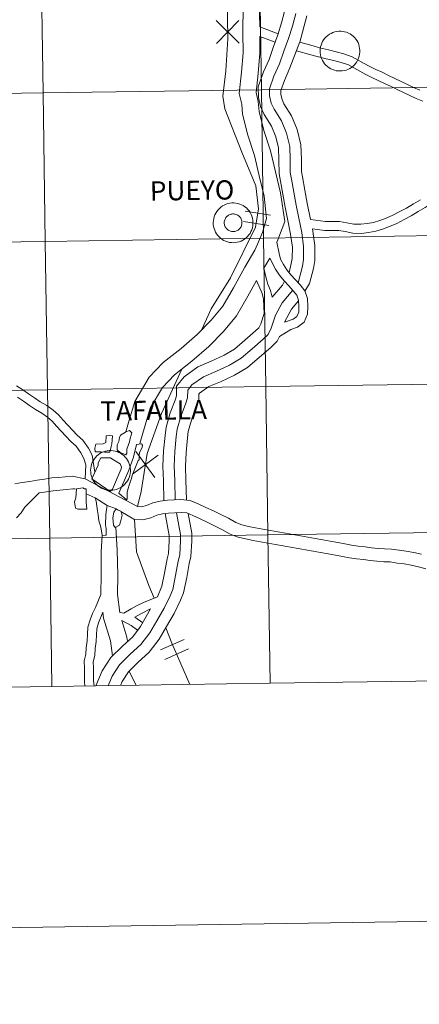
# Model space of a CAD drawing. Units: metres. Extents: x 600051 to 604549, y 4707938 to 4710973.
# Drawn here: x 601072 to 601147, y 4707938 to 4708123 of the extents above; entities that cross this region are included whole.
import ezdxf
from ezdxf.enums import TextEntityAlignment as Align

# ---------------------------------------------------------------- set-up
doc = ezdxf.new("R2010")
doc.units = ezdxf.units.M
doc.header["$MEASUREMENT"] = 0
doc.layers.add('Level 63', color=7, linetype='Continuous', lineweight=0)
doc.styles.add('Arial', font='ARIAL.TTF', dxfattribs={"height": 0.2})

msp = doc.modelspace()

# ---------------------------------------------------------------- linework, layer by layer
at = {"layer": 'Level 63', "linetype": 'Continuous', "lineweight": 0}
for points in [[(600094.34, 4707937.94), (600050.54, 4710907.62), (604505.05, 4710973.34), (604548.85, 4708003.66), (600094.34, 4707937.94)], [(601116.47, 4708137.5), (601116.89, 4708109.64), (601075.9, 4708109.04), (601075.49, 4708136.9), (601116.47, 4708137.5)], [(601157.46, 4708138.1), (601157.87, 4708110.24), (601116.89, 4708109.64), (601116.47, 4708137.5), (601157.46, 4708138.1)], [(601075.49, 4708136.9), (601075.9, 4708109.04), (601034.92, 4708108.43), (601034.51, 4708136.29), (601075.49, 4708136.9)], [(601127.91, 4708116.93), (601127.93, 4708117.3), (601127.99, 4708117.67), (601128.09, 4708118.03), (601128.22, 4708118.38), (601128.38, 4708118.71), (601128.58, 4708119.03), (601128.81, 4708119.32), (601129.07, 4708119.59), (601129.35, 4708119.84), (601129.65, 4708120.05), (601129.98, 4708120.23), (601130.32, 4708120.38), (601130.67, 4708120.5), (601131.03, 4708120.58), (601131.41, 4708120.62), (601131.78, 4708120.62), (601132.15, 4708120.59), (601132.51, 4708120.52), (601132.87, 4708120.42), (601133.22, 4708120.28), (601133.55, 4708120.11), (601133.86, 4708119.9), (601134.15, 4708119.67), (601134.41, 4708119.4), (601134.65, 4708119.12), (601134.85, 4708118.81), (601135.03, 4708118.48), (601135.17, 4708118.13), (601135.27, 4708117.78), (601135.34, 4708117.41), (601135.38, 4708117.04), (601135.37, 4708116.67), (601135.33, 4708116.3), (601135.25, 4708115.93), (601135.14, 4708115.58), (601134.99, 4708115.24), (601134.81, 4708114.91), (601134.6, 4708114.61), (601134.36, 4708114.32), (601134.09, 4708114.07), (601133.79, 4708113.84), (601133.48, 4708113.64), (601133.15, 4708113.47), (601132.8, 4708113.34), (601132.44, 4708113.24), (601132.07, 4708113.18), (601131.7, 4708113.16), (601131.33, 4708113.17), (601130.96, 4708113.22), (601130.6, 4708113.31), (601130.25, 4708113.43), (601129.91, 4708113.59), (601129.59, 4708113.78), (601129.29, 4708114), (601129.01, 4708114.25), (601128.76, 4708114.52), (601128.54, 4708114.82), (601128.35, 4708115.14), (601128.19, 4708115.48), (601128.07, 4708115.83), (601127.98, 4708116.19), (601127.93, 4708116.56), (601127.91, 4708116.93)], [(601157.87, 4708110.24), (601158.28, 4708082.38), (601117.3, 4708081.78), (601116.89, 4708109.64), (601157.87, 4708110.24)], [(601075.9, 4708109.04), (601076.31, 4708081.17), (601035.33, 4708080.57), (601034.92, 4708108.43), (601075.9, 4708109.04)], [(601116.89, 4708109.64), (601117.3, 4708081.78), (601076.31, 4708081.17), (601075.9, 4708109.04), (601116.89, 4708109.64)], [(601107.85, 4708084.7), (601107.87, 4708085.08), (601107.93, 4708085.44), (601108.02, 4708085.8), (601108.15, 4708086.15), (601108.32, 4708086.48), (601108.52, 4708086.8), (601108.75, 4708087.09), (601109, 4708087.36), (601109.28, 4708087.61), (601109.59, 4708087.82), (601109.91, 4708088), (601110.25, 4708088.16), (601110.61, 4708088.27), (601110.97, 4708088.35), (601111.34, 4708088.39), (601111.71, 4708088.4), (601112.08, 4708088.36), (601112.45, 4708088.3), (601112.81, 4708088.19), (601113.15, 4708088.05), (601113.48, 4708087.88), (601113.79, 4708087.67), (601114.08, 4708087.44), (601114.35, 4708087.18), (601114.58, 4708086.89), (601114.79, 4708086.58), (601114.96, 4708086.25), (601115.1, 4708085.91), (601115.21, 4708085.55), (601115.28, 4708085.18), (601115.31, 4708084.81), (601115.31, 4708084.44), (601115.27, 4708084.07), (601115.19, 4708083.7), (601115.08, 4708083.35), (601114.93, 4708083.01), (601114.75, 4708082.68), (601114.53, 4708082.38), (601114.29, 4708082.1), (601114.02, 4708081.84), (601113.73, 4708081.61), (601113.42, 4708081.41), (601113.08, 4708081.24), (601112.73, 4708081.11), (601112.37, 4708081.02), (601112.01, 4708080.95), (601111.64, 4708080.93), (601111.26, 4708080.94), (601110.89, 4708080.99), (601110.53, 4708081.08), (601110.18, 4708081.2), (601109.84, 4708081.36), (601109.52, 4708081.55), (601109.22, 4708081.77), (601108.95, 4708082.02), (601108.7, 4708082.29), (601108.47, 4708082.59), (601108.28, 4708082.91), (601108.13, 4708083.25), (601108, 4708083.6), (601107.91, 4708083.96), (601107.86, 4708084.33), (601107.85, 4708084.7)], [(601107.85, 4708084.7), (601107.87, 4708085.08), (601107.93, 4708085.44), (601108.02, 4708085.8), (601108.15, 4708086.15), (601108.32, 4708086.48), (601108.52, 4708086.8), (601108.75, 4708087.09), (601109, 4708087.36), (601109.28, 4708087.61), (601109.59, 4708087.82), (601109.91, 4708088), (601110.25, 4708088.16), (601110.61, 4708088.27), (601110.97, 4708088.35), (601111.34, 4708088.39), (601111.71, 4708088.4), (601112.08, 4708088.36), (601112.45, 4708088.3), (601112.81, 4708088.19), (601113.15, 4708088.05), (601113.48, 4708087.88), (601113.79, 4708087.67), (601114.08, 4708087.44), (601114.35, 4708087.18), (601114.58, 4708086.89), (601114.79, 4708086.58), (601114.96, 4708086.25), (601115.1, 4708085.91), (601115.21, 4708085.55), (601115.28, 4708085.18), (601115.31, 4708084.81), (601115.31, 4708084.44), (601115.27, 4708084.07), (601115.19, 4708083.7), (601115.08, 4708083.35), (601114.93, 4708083.01), (601114.75, 4708082.68), (601114.53, 4708082.38), (601114.29, 4708082.1), (601114.02, 4708081.84), (601113.73, 4708081.61), (601113.42, 4708081.41), (601113.08, 4708081.24), (601112.73, 4708081.11), (601112.37, 4708081.02), (601112.01, 4708080.95), (601111.64, 4708080.93), (601111.26, 4708080.94), (601110.89, 4708080.99), (601110.53, 4708081.08), (601110.18, 4708081.2), (601109.84, 4708081.36), (601109.52, 4708081.55), (601109.22, 4708081.77), (601108.95, 4708082.02), (601108.7, 4708082.29), (601108.47, 4708082.59), (601108.28, 4708082.91), (601108.13, 4708083.25), (601108, 4708083.6), (601107.91, 4708083.96), (601107.86, 4708084.33), (601107.85, 4708084.7)], [(601109.96, 4708085.03), (601110, 4708085.19), (601110.06, 4708085.34), (601110.14, 4708085.49), (601110.23, 4708085.63), (601110.33, 4708085.76), (601110.45, 4708085.88), (601110.57, 4708085.99), (601110.71, 4708086.08), (601110.86, 4708086.16), (601111.01, 4708086.22), (601111.17, 4708086.27), (601111.33, 4708086.31), (601111.49, 4708086.32), (601111.66, 4708086.32), (601111.82, 4708086.31), (601111.99, 4708086.28), (601112.15, 4708086.23), (601112.3, 4708086.16), (601112.44, 4708086.09), (601112.58, 4708085.99), (601112.71, 4708085.89), (601112.83, 4708085.77), (601112.93, 4708085.64), (601113.02, 4708085.5), (601113.09, 4708085.35), (601113.16, 4708085.2), (601113.2, 4708085.04), (601113.23, 4708084.88), (601113.24, 4708084.71), (601113.24, 4708084.54), (601113.22, 4708084.38), (601113.18, 4708084.22), (601113.13, 4708084.06), (601113.06, 4708083.91), (601112.98, 4708083.77), (601112.89, 4708083.63), (601112.78, 4708083.51), (601112.65, 4708083.39), (601112.52, 4708083.29), (601112.38, 4708083.21), (601112.23, 4708083.13), (601112.08, 4708083.08), (601111.92, 4708083.04), (601111.75, 4708083.01), (601111.59, 4708083), (601111.42, 4708083.01), (601111.26, 4708083.03), (601111.1, 4708083.07), (601110.94, 4708083.13), (601110.79, 4708083.2), (601110.65, 4708083.29), (601110.52, 4708083.39), (601110.39, 4708083.5), (601110.29, 4708083.62), (601110.19, 4708083.76), (601110.1, 4708083.9), (601110.04, 4708084.05), (601109.98, 4708084.21), (601109.95, 4708084.37), (601109.92, 4708084.54), (601109.92, 4708084.7), (601109.93, 4708084.87), (601109.96, 4708085.03)], [(601109.96, 4708085.03), (601110, 4708085.19), (601110.06, 4708085.34), (601110.14, 4708085.49), (601110.23, 4708085.63), (601110.33, 4708085.76), (601110.45, 4708085.88), (601110.57, 4708085.99), (601110.71, 4708086.08), (601110.86, 4708086.16), (601111.01, 4708086.22), (601111.17, 4708086.27), (601111.33, 4708086.31), (601111.49, 4708086.32), (601111.66, 4708086.32), (601111.82, 4708086.31), (601111.99, 4708086.28), (601112.15, 4708086.23), (601112.3, 4708086.16), (601112.44, 4708086.09), (601112.58, 4708085.99), (601112.71, 4708085.89), (601112.83, 4708085.77), (601112.93, 4708085.64), (601113.02, 4708085.5), (601113.09, 4708085.35), (601113.16, 4708085.2), (601113.2, 4708085.04), (601113.23, 4708084.88), (601113.24, 4708084.71), (601113.24, 4708084.54), (601113.22, 4708084.38), (601113.18, 4708084.22), (601113.13, 4708084.06), (601113.06, 4708083.91), (601112.98, 4708083.77), (601112.89, 4708083.63), (601112.78, 4708083.51), (601112.65, 4708083.39), (601112.52, 4708083.29), (601112.38, 4708083.21), (601112.23, 4708083.13), (601112.08, 4708083.08), (601111.92, 4708083.04), (601111.75, 4708083.01), (601111.59, 4708083), (601111.42, 4708083.01), (601111.26, 4708083.03), (601111.1, 4708083.07), (601110.94, 4708083.13), (601110.79, 4708083.2), (601110.65, 4708083.29), (601110.52, 4708083.39), (601110.39, 4708083.5), (601110.29, 4708083.62), (601110.19, 4708083.76), (601110.1, 4708083.9), (601110.04, 4708084.05), (601109.98, 4708084.21), (601109.95, 4708084.37), (601109.92, 4708084.54), (601109.92, 4708084.7), (601109.93, 4708084.87), (601109.96, 4708085.03)], [(601158.28, 4708082.38), (601158.69, 4708054.52), (601117.71, 4708053.92), (601117.3, 4708081.78), (601158.28, 4708082.38)], [(601076.31, 4708081.17), (601076.73, 4708053.31), (601035.74, 4708052.71), (601035.33, 4708080.57), (601076.31, 4708081.17)], [(601117.3, 4708081.78), (601117.71, 4708053.92), (601076.73, 4708053.31), (601076.31, 4708081.17), (601117.3, 4708081.78)], [(601158.69, 4708054.52), (601159.1, 4708026.66), (601118.12, 4708026.06), (601117.71, 4708053.92), (601158.69, 4708054.52)], [(601076.73, 4708053.31), (601077.14, 4708025.45), (601036.15, 4708024.85), (601035.74, 4708052.71), (601076.73, 4708053.31)], [(601117.71, 4708053.92), (601118.12, 4708026.06), (601077.14, 4708025.45), (601076.73, 4708053.31), (601117.71, 4708053.92)], [(601091.46, 4708045.44), (601092.15, 4708045.68), (601092.57, 4708045.24), (601092.44, 4708044.78), (601092.25, 4708044.14), (601092.12, 4708043.56), (601091.64, 4708042.18), (601091.63, 4708041.42), (601091.45, 4708041.08), (601090.68, 4708041.43), (601090.38, 4708041.55), (601089.8, 4708042.05), (601089.81, 4708042.97), (601090.12, 4708043.58), (601090.26, 4708044.35), (601090.42, 4708044.81), (601091.37, 4708045.38), (601091.46, 4708045.44)], [(601088.46, 4708041.6), (601087.49, 4708041.59), (601086.74, 4708041.64), (601085.69, 4708041.68), (601085.63, 4708042.38), (601085.8, 4708043.1), (601087.15, 4708043.18), (601087.7, 4708043.43), (601087.74, 4708044.66), (601088.41, 4708044.73), (601088.91, 4708044.68), (601088.87, 4708043.87), (601088.81, 4708043.14), (601088.69, 4708042.65), (601088.46, 4708041.6)], [(601091.58, 4708032.62), (601090.13, 4708033.88), (601091.97, 4708038.23), (601092.85, 4708040.63), (601092.99, 4708041.25), (601093.46, 4708043.04), (601094.4, 4708043.19), (601094.54, 4708042.92), (601094.53, 4708042.46), (601094.07, 4708041.69), (601093.93, 4708041.24), (601093.93, 4708040.47), (601093.93, 4708040.16), (601093.77, 4708040.01), (601092.63, 4708037.23), (601092.47, 4708036.64), (601092.34, 4708036.16), (601092.15, 4708035.57), (601091.83, 4708034.62), (601091.67, 4708034.04), (601091.66, 4708032.82), (601091.58, 4708032.62)], [(601084.83, 4708038.21), (601084.85, 4708038.59), (601084.91, 4708038.95), (601085, 4708039.31), (601085.13, 4708039.66), (601085.3, 4708040), (601085.5, 4708040.31), (601085.72, 4708040.61), (601085.98, 4708040.88), (601086.26, 4708041.12), (601086.57, 4708041.33), (601086.89, 4708041.52), (601087.23, 4708041.67), (601087.59, 4708041.78), (601087.95, 4708041.86), (601088.32, 4708041.9), (601088.69, 4708041.91), (601089.06, 4708041.88), (601089.43, 4708041.81), (601089.79, 4708041.7), (601090.13, 4708041.56), (601090.46, 4708041.39), (601090.77, 4708041.19), (601091.06, 4708040.95), (601091.32, 4708040.69), (601091.56, 4708040.4), (601091.77, 4708040.09), (601091.94, 4708039.76), (601092.08, 4708039.42), (601092.19, 4708039.06), (601092.26, 4708038.69), (601092.29, 4708038.32), (601092.29, 4708037.95), (601092.25, 4708037.58), (601092.17, 4708037.22), (601092.06, 4708036.86), (601091.91, 4708036.52), (601091.73, 4708036.2), (601091.51, 4708035.89), (601091.27, 4708035.61), (601091, 4708035.35), (601090.71, 4708035.12), (601090.39, 4708034.92), (601090.06, 4708034.76), (601089.71, 4708034.62), (601089.35, 4708034.53), (601088.99, 4708034.46), (601088.61, 4708034.44), (601088.24, 4708034.45), (601087.87, 4708034.5), (601087.51, 4708034.59), (601087.16, 4708034.71), (601086.82, 4708034.87), (601086.5, 4708035.06), (601086.2, 4708035.28), (601085.93, 4708035.53), (601085.67, 4708035.8), (601085.45, 4708036.1), (601085.26, 4708036.42), (601085.1, 4708036.76), (601084.98, 4708037.11), (601084.89, 4708037.47), (601084.84, 4708037.84), (601084.83, 4708038.21)], [(601086.24, 4708039.6), (601086.71, 4708040.55), (601087.48, 4708040.54), (601088.55, 4708040.53), (601088.83, 4708040.34), (601090.35, 4708039.43), (601090.65, 4708038.78), (601090.53, 4708038.48), (601088.95, 4708034.66), (601088.48, 4708034.2), (601085.03, 4708036.58), (601086.22, 4708039.18), (601086.24, 4708039.6)], [(601084, 4708034.72), (601083.97, 4708032.26), (601084.11, 4708030.88), (601083.19, 4708030.89), (601082.42, 4708030.9), (601081.99, 4708031.08), (601081.82, 4708032.28), (601082.02, 4708033.05), (601082.16, 4708034.74), (601083.39, 4708034.91), (601083.69, 4708034.72), (601084, 4708034.72)], [(601085.65, 4708033.05), (601087.96, 4708031.6), (601087.8, 4708030.83), (601087.66, 4708029.91), (601087.64, 4708027.95), (601087.75, 4708027.18), (601087.74, 4708026.07), (601087.67, 4708026.01), (601086.97, 4708025.96), (601086.86, 4708026.85), (601086.69, 4708027.77), (601086.39, 4708028.73), (601086.25, 4708029.81), (601086.13, 4708030.58), (601085.96, 4708031.47), (601085.85, 4708032.39), (601085.65, 4708033.05)], [(601089.14, 4708027.9), (601089.01, 4708029.28), (601089.2, 4708030.36), (601089.62, 4708030.94), (601090, 4708030.74), (601090.49, 4708030.52), (601090.57, 4708030.37), (601090.73, 4708029.76), (601090.41, 4708028.5), (601090.22, 4708027.92), (601089.44, 4708027.47), (601089.14, 4708027.9)], [(601159.1, 4708026.66), (601159.51, 4707998.8), (601118.53, 4707998.2), (601118.12, 4708026.06), (601159.1, 4708026.66)], [(601077.14, 4708025.45), (601077.55, 4707997.59), (601036.57, 4707996.99), (601036.15, 4708024.85), (601077.14, 4708025.45)], [(601118.12, 4708026.06), (601118.53, 4707998.2), (601077.55, 4707997.59), (601077.14, 4708025.45), (601118.12, 4708026.06)]]:
    msp.add_lwpolyline(points, close=True, dxfattribs=at)
for points in [[(601121.22, 4708159.97), (601118.09, 4708156.28), (601115.34, 4708150.75), (601112.6, 4708144.32), (601110.46, 4708138.2), (601110.45, 4708127.49), (601110.57, 4708119.17), (601110.2, 4708113.22), (601109.67, 4708108.46), (601110, 4708106.08), (601113.23, 4708097.95), (601115.84, 4708091.59), (601116.34, 4708087.29), (601115.79, 4708083.86), (601111.09, 4708074.36), (601107.46, 4708068.51), (601105.73, 4708064.62)], [(601116.37, 4708131.33), (601116.57, 4708121.44)], [(601113.46, 4708125.48), (601113.42, 4708120.25), (601113.47, 4708116.59), (601113.18, 4708112.97), (601112.7, 4708108.94), (601113.19, 4708106.91), (601113.35, 4708105.04), (601114.34, 4708101.1), (601115.59, 4708097.32), (601116.48, 4708093.48), (601117.39, 4708089.64), (601117.84, 4708085.44), (601117.12, 4708082.82)], [(601108.44, 4708118.34), (601112.65, 4708122.67)], [(601121.25, 4708124.36), (601120.68, 4708122.18), (601119.95, 4708119.92), (601119.11, 4708117.58), (601118.32, 4708115.3), (601117.27, 4708112.98), (601116.26, 4708110.16), (601116.33, 4708108.21), (601116.73, 4708106.47), (601117.39, 4708104.98), (601118.76, 4708102.81), (601119.59, 4708100.83), (601120.09, 4708098.72), (601120.17, 4708096.49), (601120.21, 4708093.87), (601120.46, 4708092.5), (601120.91, 4708090.04), (601121.35, 4708087.58), (601121.83, 4708085.08), (601122.38, 4708082.51), (601122.71, 4708080.11), (601122.69, 4708077.97), (601122.51, 4708076.99), (601122.08, 4708075.31)], [(601123.33, 4708123.95), (601122.71, 4708121.59), (601121.95, 4708119.24), (601121.11, 4708116.88), (601120.29, 4708114.52), (601119.23, 4708112.19), (601118.39, 4708109.83), (601118.43, 4708108.48), (601118.74, 4708107.14), (601119.26, 4708105.97), (601120.64, 4708103.79), (601121.61, 4708101.49), (601122.2, 4708099), (601122.29, 4708096.54), (601122.32, 4708094.08), (601122.54, 4708092.88), (601122.99, 4708090.42), (601123.43, 4708087.96), (601123.9, 4708085.51), (601124.47, 4708082.87), (601124.82, 4708080.24), (601124.8, 4708077.78), (601124.58, 4708076.54), (601123.77, 4708073.42)], [(601125.4, 4708123.53), (601124.11, 4708118.55)], [(601108.38, 4708122.61), (601112.71, 4708118.4)], [(601120.02, 4708120.14), (601116.57, 4708121.44)], [(601116.57, 4708119.63), (601116.61, 4708116.48), (601116.31, 4708112.66), (601115.89, 4708109.13), (601116.3, 4708107.42), (601116.46, 4708105.57), (601117.36, 4708101.98), (601118.62, 4708098.17), (601119.54, 4708094.2), (601120.47, 4708090.3), (601121.28, 4708084.92), (601119.97, 4708081.49)], [(601119.45, 4708118.55), (601116.57, 4708119.63)], [(601124.13, 4708118.63), (601122.25, 4708113.74), (601121.2, 4708111.4), (601120.51, 4708109.5), (601120.54, 4708108.76), (601120.76, 4708107.81), (601121.13, 4708106.97), (601122.52, 4708104.77), (601123.62, 4708102.15), (601124.3, 4708099.29), (601124.4, 4708096.59), (601124.43, 4708094.29), (601124.62, 4708093.26), (601125.07, 4708090.8), (601125.51, 4708088.35), (601126.1, 4708085.29)], [(601124.11, 4708118.55), (601126.6, 4708117.86), (601127.82, 4708117.52), (601129.47, 4708117.11), (601130.91, 4708116.75), (601132.35, 4708116.38), (601133.91, 4708115.84), (601135.06, 4708115.21), (601136.16, 4708114.59), (601137.26, 4708114.03), (601138.37, 4708113.47), (601139.55, 4708112.91), (601140.76, 4708112.34), (601141.96, 4708111.77), (601143.14, 4708111.21), (601144.31, 4708110.64), (601145.47, 4708110.08), (601146.61, 4708109.58)], [(601123.49, 4708116.96), (601126.15, 4708116.22), (601127.39, 4708115.89), (601129.06, 4708115.47), (601130.49, 4708115.11), (601131.86, 4708114.76), (601133.22, 4708114.29), (601134.24, 4708113.73), (601135.37, 4708113.1), (601136.49, 4708112.52), (601137.62, 4708111.95), (601138.83, 4708111.38), (601140.03, 4708110.81), (601141.23, 4708110.25), (601142.4, 4708109.68), (601143.57, 4708109.12), (601144.76, 4708108.54), (601145.95, 4708108.02), (601147.21, 4708107.51)], [(601126.5, 4708083.53), (601128.83, 4708083.2), (601130.23, 4708083.2), (601131.4, 4708083.22), (601132.61, 4708083.01), (601134.05, 4708082.72), (601135.67, 4708082.68), (601137.03, 4708082.83), (601138.35, 4708083.09), (601139.65, 4708083.49), (601140.96, 4708083.97), (601142.34, 4708084.56), (601143.67, 4708085.27), (601144.99, 4708085.95), (601146.33, 4708086.78), (601147.64, 4708087.56), (601148.95, 4708088.42), (601151.11, 4708089.82)], [(601126.1, 4708085.29), (601128.95, 4708084.89), (601130.22, 4708084.89), (601131.53, 4708084.91), (601132.91, 4708084.67), (601134.23, 4708084.41), (601135.59, 4708084.38), (601136.78, 4708084.51), (601137.94, 4708084.73), (601139.11, 4708085.09), (601140.33, 4708085.54), (601141.6, 4708086.09), (601142.88, 4708086.76), (601144.16, 4708087.43), (601145.45, 4708088.22), (601146.75, 4708089)], [(601113.82, 4708086.84), (601118.6, 4708086.08)], [(601113.51, 4708084.91), (601118.29, 4708084.14)], [(601117.12, 4708082.82), (601116.13, 4708080.68), (601115.68, 4708079.5), (601113.8, 4708076.31), (601111.63, 4708072.43), (601109.62, 4708069.01), (601107.45, 4708066.38), (601104.84, 4708063.7), (601101.81, 4708061.09), (601098.43, 4708058.46), (601095.79, 4708055.67), (601093.13, 4708051.13), (601092.04, 4708047.59), (601091.41, 4708045.4)], [(601126.5, 4708083.53), (601126.94, 4708080.37), (601126.91, 4708077.58), (601126.65, 4708076.09), (601125.91, 4708073.24), (601125.07, 4708071.83)], [(601126.63, 4708082.51), (601126.69, 4708082.22)], [(601119.97, 4708081.49), (601119.76, 4708081.05)], [(601119.76, 4708081.05), (601120.22, 4708078.87), (601120.46, 4708077.85), (601121.02, 4708076.83), (601121.64, 4708075.82), (601122.43, 4708074.9), (601123.31, 4708073.94), (601124.16, 4708072.99), (601125.05, 4708071.88), (601125.53, 4708070.43), (601125.61, 4708068.96), (601125.57, 4708067.51), (601124.94, 4708066), (601123.67, 4708065.05), (601122.44, 4708064.64), (601120.32, 4708063.33)], [(601118.45, 4708078.02), (601117.34, 4708076.13)], [(601118.45, 4708078.02), (601119.55, 4708075.98), (601120.27, 4708074.82), (601121.16, 4708073.78), (601122.06, 4708072.8), (601122.87, 4708071.9), (601123.54, 4708071.06), (601123.85, 4708070.11), (601123.92, 4708068.94), (601123.89, 4708067.87), (601123.56, 4708067.08), (601122.88, 4708066.57), (601121.25, 4708066.02)], [(601117.34, 4708076.13), (601117.79, 4708074.27), (601118.12, 4708073.14), (601118.63, 4708071.92), (601118.93, 4708070.68)], [(601116, 4708073.8), (601114.36, 4708070.87), (601112.21, 4708067.2), (601109.79, 4708064.28), (601106.99, 4708061.41), (601103.8, 4708058.66), (601100.55, 4708056.13), (601098.32, 4708053.77), (601096.02, 4708049.86), (601095.04, 4708046.66), (601094.08, 4708043.23)], [(601116, 4708073.8), (601117.02, 4708071.39), (601117.28, 4708070.33), (601117.43, 4708067.65)], [(601121.25, 4708073.68), (601120.83, 4708072.98), (601118.93, 4708070.68)], [(601122.77, 4708072.01), (601120.8, 4708069.63), (601119.54, 4708067.32), (601118.73, 4708064.85), (601118.13, 4708063.7), (601117.23, 4708062.8), (601115.17, 4708061.02), (601113.06, 4708059.23), (601110.87, 4708057.94), (601108.34, 4708056.73), (601106.01, 4708055.76), (601103.83, 4708054.21), (601103.05, 4708053.26), (601103.04, 4708051.82), (601102.67, 4708050.64), (601101.77, 4708048.28), (601101.07, 4708045.9), (601100.91, 4708044.52), (601100.63, 4708041.7), (601100.52, 4708038.94), (601100.61, 4708036.3), (601100.7, 4708032.63)], [(601123.86, 4708070.01), (601122.56, 4708068.44), (601121.25, 4708066.02)], [(601117.43, 4708067.65), (601116.77, 4708065.67), (601116.4, 4708064.96), (601115.79, 4708064.35), (601113.8, 4708062.62), (601111.83, 4708060.96), (601109.88, 4708059.81), (601107.48, 4708058.66), (601104.97, 4708057.62), (601102.37, 4708055.76), (601100.94, 4708054.02), (601100.93, 4708052.15), (601100.67, 4708051.34), (601099.76, 4708048.96), (601098.99, 4708046.32), (601098.81, 4708044.74), (601098.51, 4708041.85), (601098.4, 4708038.94), (601098.5, 4708036.24), (601098.59, 4708032.49)], [(601120.32, 4708063.33), (601119.85, 4708062.43), (601118.67, 4708061.25), (601116.55, 4708059.41), (601114.29, 4708057.5), (601111.87, 4708056.07), (601109.2, 4708054.8), (601107.04, 4708053.9), (601105.29, 4708052.65), (601105.16, 4708052.5), (601105.15, 4708051.49), (601104.67, 4708049.95), (601103.77, 4708047.61), (601103.15, 4708045.48), (601103.01, 4708044.29), (601102.74, 4708041.55), (601102.63, 4708038.94), (601102.73, 4708036.37), (601102.82, 4708032.64)], [(601101.93, 4708057.2), (601098.14, 4708048.84), (601095.42, 4708041.37), (601094.33, 4708034.22), (601093.62, 4708031.4)], [(601085.62, 4708037.86), (601085.1, 4708041.01), (601084.45, 4708042.33), (601083.36, 4708043.87), (601082.31, 4708044.8), (601081.43, 4708045.74), (601080.56, 4708046.69), (601079.68, 4708047.63), (601078.8, 4708048.6), (601077.78, 4708049.51), (601076.59, 4708050.38), (601075.38, 4708051.05), (601074.3, 4708051.79), (601073.19, 4708052.55), (601072.07, 4708053.32), (601070.93, 4708054.08)], [(601083.78, 4708036.61), (601083.9, 4708039.22), (601083.53, 4708040.38), (601082.99, 4708041.46), (601082.09, 4708042.73), (601081.13, 4708043.59), (601080.19, 4708044.59), (601079.31, 4708045.54), (601078.44, 4708046.48), (601077.6, 4708047.4), (601076.71, 4708048.2), (601075.68, 4708048.95), (601074.5, 4708049.61), (601073.34, 4708050.39), (601072.23, 4708051.16), (601071.12, 4708051.92)], [(601093.31, 4708041.7), (601096.88, 4708036.83)], [(601092.66, 4708037.47), (601097.53, 4708041.05)], [(601083.78, 4708036.61), (601081.35, 4708037.11), (601080.04, 4708036.99), (601078.84, 4708036.86), (601077.52, 4708036.75), (601076.17, 4708036.53), (601074.81, 4708036.33), (601073.42, 4708036.1), (601071.99, 4708035.89), (601070.61, 4708035.67)], [(601101.7, 4708032.71), (601100.51, 4708032.62), (601099.23, 4708032.56), (601097.91, 4708032.4), (601096.52, 4708032.09), (601095.33, 4708031.6), (601094.4, 4708031.35), (601093.63, 4708031.4), (601083.78, 4708036.61)], [(601075.17, 4708033.94), (601072.45, 4708031.29), (601071.79, 4708030.24), (601070.88, 4708029.25)], [(601081.8, 4708034.71), (601081.51, 4708034.69), (601080.28, 4708034.58), (601079.07, 4708034.46), (601077.81, 4708034.35), (601076.54, 4708034.14), (601075.17, 4708033.94)], [(601081.8, 4708034.71), (601081.97, 4708034.64)], [(601083.99, 4708033.75), (601085.65, 4708033.05)], [(601146.96, 4708022.42), (601145.5, 4708022.78), (601144.05, 4708023), (601142.73, 4708023.18), (601141.32, 4708023.39), (601140, 4708023.44), (601138.79, 4708023.54), (601137.59, 4708023.66), (601136.36, 4708023.83), (601135.07, 4708023.97), (601133.81, 4708024.15), (601132.54, 4708024.37), (601131.23, 4708024.63), (601129.82, 4708024.89), (601128.41, 4708025.12), (601127.01, 4708025.37), (601125.61, 4708025.62), (601124.21, 4708025.87), (601122.8, 4708026.12), (601121.4, 4708026.37), (601119.98, 4708026.63), (601118.58, 4708026.88), (601117.18, 4708027.12), (601115.8, 4708027.37), (601114.48, 4708027.65), (601113.24, 4708027.96), (601112.06, 4708028.41), (601110.72, 4708029.18), (601109.29, 4708029.88), (601107.87, 4708030.56), (601106.46, 4708031.24), (601105.02, 4708031.93), (601103.54, 4708032.54), (601101.7, 4708032.71)], [(601087.96, 4708031.6), (601089.62, 4708030.94)], [(601101.88, 4708030.3), (601100.65, 4708030.21), (601099.43, 4708030.15), (601098.32, 4708030.02), (601097.25, 4708029.78), (601096.1, 4708029.3), (601094.64, 4708028.92), (601092.95, 4708029.02), (601090.52, 4708030.46)], [(601147.77, 4708019.72), (601146.37, 4708020.08), (601145.03, 4708020.41), (601143.7, 4708020.61), (601142.38, 4708020.79), (601141.09, 4708020.98), (601139.85, 4708021.03), (601138.58, 4708021.14), (601137.31, 4708021.26), (601136.06, 4708021.43), (601134.76, 4708021.57), (601133.43, 4708021.76), (601132.09, 4708021.99), (601130.78, 4708022.26), (601129.41, 4708022.5), (601127.99, 4708022.74), (601126.59, 4708023), (601125.18, 4708023.24), (601123.78, 4708023.49), (601122.38, 4708023.74), (601120.97, 4708024), (601119.56, 4708024.24), (601118.16, 4708024.5), (601116.75, 4708024.75), (601115.33, 4708025), (601113.93, 4708025.3), (601112.52, 4708025.65), (601111.02, 4708026.22), (601109.59, 4708027.04), (601108.23, 4708027.7), (601106.82, 4708028.38), (601105.41, 4708029.06), (601104.03, 4708029.72), (601102.91, 4708030.19), (601101.88, 4708030.3)], [(601100.95, 4708030.23), (601101.69, 4708026.17), (601101.7, 4708024.94), (601101.56, 4708022.3), (601101.29, 4708021.12), (601100.79, 4708018.47), (601100.24, 4708015.83), (601099.76, 4708014.65), (601098.62, 4708012.29), (601097.24, 4708009.92), (601095.95, 4708007.68), (601094.28, 4708005.51), (601092.25, 4708003.67), (601090.26, 4708001.7), (601088.88, 4707999.54), (601088.11, 4707997.75)], [(601103.13, 4708030.1), (601103.8, 4708026.37), (601103.82, 4708024.9), (601103.66, 4708022), (601103.35, 4708020.68), (601102.87, 4708018.06), (601102.27, 4708015.21), (601101.69, 4708013.79), (601100.49, 4708011.29), (601099.07, 4708008.86), (601097.72, 4708006.5), (601095.84, 4708004.07), (601093.71, 4708002.13), (601091.91, 4708000.36), (601090.76, 4707998.55), (601090.43, 4707997.78)], [(601093.07, 4708028.95), (601093.44, 4708022.91), (601095.75, 4708016.55), (601096.73, 4708014.2)], [(601098.83, 4708030.08), (601099.57, 4708025.97), (601099.59, 4708024.98), (601099.46, 4708022.6), (601099.21, 4708021.56), (601098.72, 4708018.88), (601098.21, 4708016.45), (601097.4, 4708014.47)], [(601089.57, 4708027.54), (601089.81, 4708023.21), (601089.92, 4708018.6), (601089.86, 4708014.85), (601090.3, 4708011.51)], [(601159.51, 4707998.8), (601159.1, 4708026.66), (601118.12, 4708026.06), (601118.53, 4707998.2)], [(601077.55, 4707997.59), (601077.14, 4708025.45), (601036.15, 4708024.85), (601036.57, 4707996.99)], [(601118.53, 4707998.2), (601118.12, 4708026.06), (601077.14, 4708025.45), (601077.55, 4707997.59)], [(601086.97, 4708025.96), (601086.83, 4708022.9), (601086.78, 4708018.64), (601086.72, 4708014.88)], [(601083.76, 4707997.68), (601083.68, 4707998.56), (601083.66, 4707999.83), (601083.65, 4708001.06), (601083.63, 4708002.4), (601083.91, 4708003.67), (601083.98, 4708004.87), (601084.15, 4708006.2), (601084.23, 4708007.41), (601084.31, 4708008.74), (601084.71, 4708010.11), (601085.2, 4708011.32), (601085.75, 4708012.46), (601086.72, 4708014.88)], [(601091.08, 4708011.36), (601092.45, 4708012.2), (601093.57, 4708012.82), (601094.75, 4708013.39), (601097.4, 4708014.47)], [(601096.09, 4708012.16), (601094.19, 4708008.85), (601092.72, 4708006.95), (601090.8, 4708005.2), (601088.61, 4708003.04), (601087, 4708000.54), (601085.79, 4707997.71)], [(601093.14, 4708010.65), (601094.35, 4708011.32), (601096.09, 4708012.16)], [(601085.46, 4707997.71), (601085.37, 4707998.65), (601085.35, 4707999.85), (601085.34, 4708001.09), (601085.32, 4708002.23), (601085.59, 4708003.43), (601085.67, 4708004.71), (601085.84, 4708006.04), (601085.92, 4708007.3), (601085.99, 4708008.44), (601086.31, 4708009.55), (601087.12, 4708011.56)], [(601087.12, 4708011.56), (601087.27, 4708010.41), (601088.57, 4708006.18), (601088.92, 4708003.36)], [(601090.3, 4708011.51), (601091.08, 4708011.36)], [(601090.68, 4708009.99), (601092.42, 4708009.07), (601093.65, 4708008.16)], [(601090.68, 4708009.99), (601091.65, 4708006.84), (601091.74, 4708006.13)], [(601093.14, 4708010.65), (601094.6, 4708009.56)], [(601098.93, 4708008.61), (601100.06, 4708005.76), (601103.48, 4707997.97)], [(601097.97, 4708004.5), (601102.39, 4708006.45)], [(601098.76, 4708002.7), (601103.18, 4708004.65)], [(601092.05, 4708000.5), (601093.36, 4707997.82)], [(601036.57, 4707996.99), (601077.55, 4707997.59)], [(601077.55, 4707997.59), (601118.53, 4707998.2)], [(601118.53, 4707998.2), (601159.51, 4707998.8)]]:
    msp.add_lwpolyline(points, dxfattribs=at)

# ---------------------------------------------------------------- texts
at = {"layer": 'Level 63', "linetype": 'Continuous', "lineweight": 0, "style": 'Arial'}
for s, p in [('PUEYO', (601103.87, 4708090.74)), ('TAFALLA', (601096.65, 4708049.47))]:
    msp.add_text(s, height=3.614, rotation=0.8459, dxfattribs=at).set_placement(p, align=Align.MIDDLE_CENTER)

doc.saveas('drawing.dxf')
